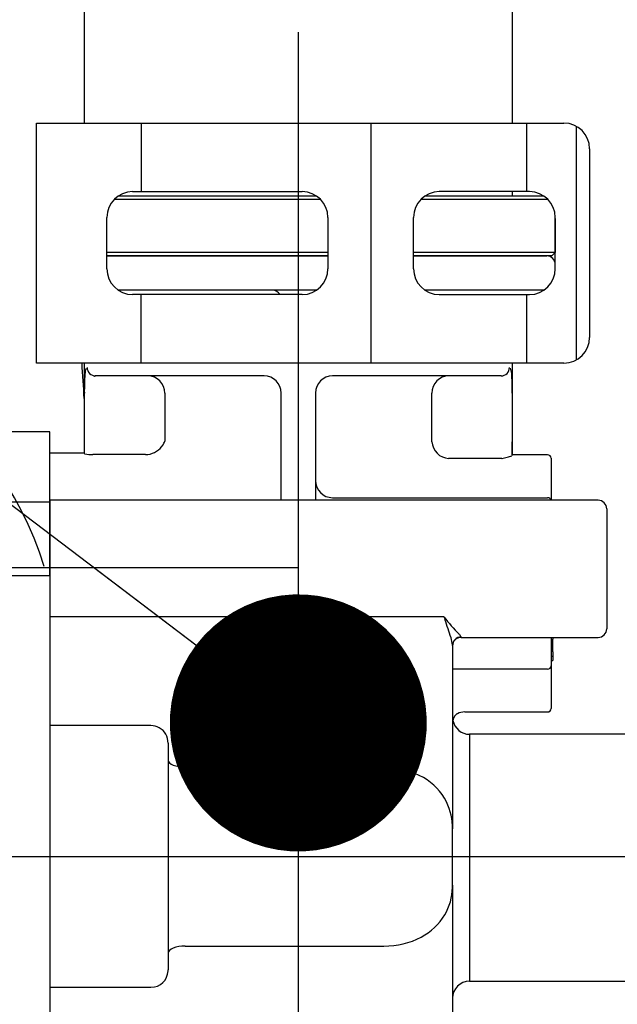
# Model space of a CAD drawing. Extents: x -83320 to 7275, y -73798 to 35614.
# Drawn here: x -78492 to -78457, y -72046 to -71989 of the extents above; entities that cross this region are included whole.
import ezdxf

# ---------------------------------------------------------------- set-up
doc = ezdxf.new("R2010")
doc.units = 0
doc.header["$LTSCALE"] = 80
doc.header["$MEASUREMENT"] = 0
doc.linetypes.add('________________', pattern=[0, 0, 0])
doc.linetypes.add('PHANTOM', pattern=[2.5, 1.25, -0.25, 0.25, -0.25, 0.25, -0.25])
doc.layers.get('0').update_dxf_attribs({"linetype": 'CONTINUOUS'})
doc.layers.add('1', color=7, linetype='CONTINUOUS')
doc.styles.add('TATENAGA', font='txt.shx', dxfattribs={"width": 0.8, "bigfont": 'extfont'})
doc.dimstyles.new('DIMSHORT', dxfattribs={"dimtxt": 50, "dimasz": 15, "dimexe": 0, "dimexo": 0, "dimgap": 20, "dimtad": 1, "dimdsep": 46, "dimtxsty": 'TATENAGA', "dimblk1": 'DOT', "dimblk2": 'DOT', "dimsah": 1, "dimcen": 0.09, "dimadec": 0, "dimazin": 0, "dimtfac": 1, "dimtofl": 0, "dimtmove": 0, "dimatfit": 3, "dimldrblk": 'DOT', "dimfxl": 1, "dimtolj": 1, "dimtzin": 0, "dimarcsym": 0})

# ---------------------------------------------------------------- blocks, each defined once
blk = doc.blocks.new('A$C4998')
at = {"color": 7, "linetype": '________________'}
for p, q in [((51.178, 85.6), (64.078, 85.6)), ((69.078, 85.6), (76.851, 85.6)), ((63.408, 83.6), (51.849, 83.6)), ((76.679, 83.6), (69.749, 83.6)), ((49.851, 79.35), (49.851, 74.1)), ((74.851, 74), (74.851, 79.35)), ((60.351, 78.6), (50.519, 78.6)), ((74.183, 78.6), (64.351, 78.6)), ((61.351, 71.35), (61.351, 77.6)), ((63.351, 77.6), (63.351, 71.35)), ((47.851, 75.35), (37.351, 75.35)), ((47.851, 71.231), (47.851, 75.35)), ((49.851, 74.1), (47.851, 74.1)), ((49.862, 74.076), (49.851, 74.1)), ((53.429, 74.01), (50.361, 74.01)), ((74.828, 73.961), (74.851, 74)), ((76.901, 74), (74.851, 74)), ((77.101, 73.8), (77.101, 71.35)), ((47.851, 71.35), (47.851, 71.231)), ((61.851, 71.35), (47.851, 71.35)), ((47.851, 66.957), (47.851, 71.231)), ((47.851, 71.231), (47.851, 66.957)), ((61.848, 71.35), (61.85, 71.35)), ((61.848, 71.35), (61.848, 71.35)), ((61.85, 71.35), (61.851, 71.35)), ((62.851, 71.35), (61.851, 71.35)), ((62.851, 71.35), (62.855, 71.35)), ((79.851, 71.35), (62.851, 71.35)), ((64.351, 71.5), (76.901, 71.5)), ((80.351, 70.85), (80.351, 63.85)), ((47.851, 66.957), (47.851, 33)), ((47.851, 66.957), (47.851, 64.551)), ((71.851, 63.35), (79.851, 63.35)), ((77.101, 63.35), (77.101, 61.7)), ((77.201, 63.35), (77.201, 63.25)), ((77.201, 63.35), (77.201, 63.25)), ((77.201, 62.5), (77.201, 63.25)), ((71.351, 62.88), (71.351, 52.19)), ((77.101, 62.25), (77.201, 62.25)), ((77.201, 62.5), (77.201, 62)), ((76.901, 61.5), (71.351, 61.5)), ((77.101, 62), (77.201, 62)), ((77.101, 61.7), (77.101, 59.2)), ((72.065, 59), (76.901, 59)), ((94.251, 57.7), (72.351, 57.7)), ((54.751, 57.182), (54.751, 43.961)), ((71.351, 48.915), (71.351, 52.176)), ((71.351, 48.9), (71.351, 48.899)), ((71.351, 48.899), (71.351, 41.475)), ((72.351, 43.3), (94.251, 43.3))]:
    blk.add_line(p, q, dxfattribs=at)
at = {"color": 9, "linetype": '________________'}
for p, q in [((49.862, 74.076), (49.862, 77.6)), ((54.551, 77.6), (54.551, 74.79)), ((70.151, 74.761), (70.151, 77.6)), ((74.84, 77.6), (74.84, 74.761)), ((74.237, 73.789), (71.126, 73.789)), ((47.851, 71.231), (37.351, 71.231)), ((61.851, 71.351), (61.851, 71.35)), ((45.347, 66.957), (47.851, 66.957)), ((70.851, 64.551), (47.851, 64.551)), ((71.851, 63.377), (71.851, 63.35)), ((53.751, 58.207), (47.851, 58.207)), ((72.351, 57.7), (72.351, 43.3)), ((67.351, 55.779), (55.751, 55.779)), ((55.751, 45.343), (67.351, 45.343)), ((47.851, 42.942), (53.751, 42.942))]:
    blk.add_line(p, q, dxfattribs=at)
for points in [[(50.026, 79.1), (50.035, 79.002), (50.063, 78.909), (50.109, 78.822), (50.17, 78.746), (50.245, 78.684), (50.33, 78.638), (50.423, 78.61), (50.519, 78.6)], [(74.183, 78.6), (74.279, 78.61), (74.372, 78.638), (74.457, 78.684), (74.532, 78.746), (74.593, 78.822), (74.639, 78.909), (74.667, 79.002), (74.676, 79.1)], [(50.519, 78.6), (50.517, 78.6), (50.515, 78.6), (50.512, 78.6), (50.51, 78.599), (50.508, 78.599), (50.506, 78.599), (50.504, 78.598), (50.502, 78.598), (50.5, 78.597), (50.498, 78.596), (50.496, 78.596), (50.494, 78.595), (50.492, 78.594), (50.49, 78.593), (50.488, 78.592), (50.486, 78.591), (50.485, 78.59), (50.483, 78.588), (50.481, 78.587), (50.479, 78.586), (50.477, 78.584), (50.475, 78.583), (50.474, 78.581), (50.472, 78.58), (50.47, 78.578), (50.468, 78.576), (50.467, 78.574), (50.465, 78.573), (50.463, 78.571), (50.462, 78.569), (50.46, 78.567), (50.459, 78.565), (50.457, 78.563)], [(54.551, 77.6), (54.532, 77.795), (54.477, 77.983), (54.387, 78.156), (54.265, 78.307), (54.118, 78.431), (53.949, 78.524), (53.766, 78.581), (53.576, 78.6)], [(71.126, 78.6), (70.936, 78.581), (70.753, 78.524), (70.584, 78.431), (70.437, 78.307), (70.315, 78.156), (70.225, 77.983), (70.17, 77.795), (70.151, 77.6)], [(70.151, 74.761), (70.178, 74.578), (70.239, 74.401), (70.332, 74.237), (70.454, 74.091), (70.6, 73.97), (70.764, 73.877), (70.942, 73.816), (71.126, 73.789)], [(74.237, 73.789), (74.239, 73.791), (74.241, 73.794), (74.242, 73.796), (74.244, 73.798), (74.246, 73.8), (74.247, 73.803), (74.249, 73.805)], [(61.85, 71.356), (61.85, 71.353), (61.85, 71.351), (61.851, 71.351)], [(62.851, 71.35), (62.852, 71.352), (62.852, 71.354), (62.852, 71.357)], [(71.851, 63.377), (71.753, 63.367), (71.66, 63.339), (71.573, 63.293), (71.497, 63.232), (71.435, 63.156), (71.389, 63.07), (71.361, 62.977), (71.351, 62.88)], [(71.351, 62.88), (71.351, 62.892), (71.351, 62.904)], [(54.751, 56.192), (54.77, 56.111), (54.827, 56.034), (54.92, 55.963), (55.044, 55.9), (55.195, 55.849), (55.368, 55.811), (55.556, 55.787), (55.751, 55.779)], [(55.751, 45.343), (55.556, 45.336), (55.368, 45.313), (55.195, 45.275), (55.044, 45.225), (54.92, 45.164), (54.827, 45.095), (54.77, 45.019), (54.751, 44.94)]]:
    blk.add_lwpolyline(points, dxfattribs=at)
at = {"color": 7, "linetype": '________________'}
blk.add_lwpolyline([(71.629, 58.9), (71.631, 58.901), (71.633, 58.902)], dxfattribs=at)
for centre, radius, start, end in [((76.851, 85.1), 0.5, 0, 90), ((60.851, 83.1), 0.5, 30, 90), ((-86.988, 69.977), 137.034, 3.05532, 3.92211), ((60.351, 77.6), 1, 0, 90), ((64.351, 77.6), 1, 90, 180), ((53.749, 75.029), 0.836, 327.53478, 343.39076), ((53.385, 75.292), 1.286, 278.54412, 326.33878), ((49.942, 74.217), 0.165, 246.87007, 251.21503), ((50.319, 75.846), 1.836, 256.46612, 271.32828), ((53.429, 75.008), 0.998, 269.99267, 278.49275), ((67.45, 102.372), 29.377, 283.35941, 283.98637), ((74.302, 75.11), 1.269, 281.26634, 293.64136), ((76.901, 73.8), 0.2, 0, 90), ((64.351, 72.5), 1, 180, 270), ((76.901, 71.3), 0.2, 14.47751, 90), ((79.851, 70.85), 0.5, 0, 90), ((79.851, 63.85), 0.5, 270, 0), ((71.851, 62.85), 0.5, 90, 180), ((76.901, 61.7), 0.2, 270, 0), ((76.901, 59.2), 0.2, 270, 0), ((72.019, 58.36), 0.668, 128.2563, 181.17639), ((71.76, 58.664), 0.27, 119.01463, 124.93407), ((72.065, 58), 1, 90, 115.63481), ((72.351, 58.7), 1, 191.06588, 270), ((72.351, 42.3), 1, 90, 180)]:
    blk.add_arc(centre, radius, start, end, dxfattribs=at)
at = {"color": 9, "linetype": '________________'}
for centre, radius, start, end in [((63.839, 77.754), 13.978, 176.06955, 180.63036), ((50.984, 78.663), 1.091, 159.6688, 177.42369), ((73.884, 78.703), 0.921, 3.25133, 21.97289), ((63.149, 77.825), 11.692, 359.36936, 4.56467), ((40.563, 77.6), 34.277, 359.99974, 0.16091), ((53.223, 74.695), 21.617, 358.05349, 0.1746), ((79.093, 70.82), 10.356, 217.2554, 224.71426), ((95.364, 72.641), 25.813, 198.26314, 198.65672), ((38.346, 52.836), 34.548, 17.66799, 19.52682), ((69.57, 62.754), 1.787, 4.81372, 18.49285), ((71.141, 62.932), 0.846, 34.34542, 45.4231), ((53.752, 57.201), 1.006, 61.2432, 90.0619), ((53.743, 57.203), 1.008, 358.78288, 60.73003), ((67.351, 50.921), 4.858, 87.77776, 90.00012), ((67.396, 51.266), 4.512, 59.93558, 88.18155), ((67.941, 52.201), 3.43, 26.92735, 59.99103), ((67.849, 52.224), 3.502, 359.21576, 25.90803), ((67.224, 48.914), 4.127, 357.84607, 0.00928), ((68.007, 48.841), 3.342, 329.92444, 358.60296), ((67.908, 48.966), 3.491, 297.64186, 328.95909), ((67.38, 49.959), 4.616, 269.64353, 297.73469), ((53.757, 43.935), 0.993, 269.63011, 358.57124), ((53.624, 43.961), 1.127, 357.42653, 0.00315)]:
    blk.add_arc(centre, radius, start, end, dxfattribs=at)
at = {"layer": '1', "color": 7, "linetype": 'Continuous'}
for p, q in [((49.85, 100.1), (49.85, 93.35)), ((74.85, 93.35), (74.85, 100.1)), ((47.078, 79.35), (47.078, 93.35)), ((47.078, 93.35), (53.178, 93.35)), ((53.178, 93.35), (66.578, 93.35)), ((53.178, 93.35), (53.178, 89.35)), ((66.578, 93.35), (66.578, 79.35)), ((66.578, 93.35), (75.678, 93.35)), ((75.678, 93.35), (75.678, 89.35)), ((75.678, 93.35), (77.85, 93.35)), ((78.577, 93.162), (78.577, 79.538)), ((79.35, 91.85), (79.35, 80.85)), ((51.849, 89.1), (63.408, 89.1)), ((52.678, 89.35), (53.178, 89.35)), ((53.178, 89.35), (62.578, 89.35)), ((69.749, 89.1), (76.679, 89.1)), ((75.678, 89.35), (70.578, 89.35)), ((74.85, 89.1), (74.85, 89.35)), ((75.85, 89.35), (75.678, 89.35)), ((63.65, 88.9), (51.607, 88.9)), ((76.921, 88.9), (69.507, 88.9)), ((51.178, 84.85), (51.178, 87.85)), ((64.078, 87.85), (64.078, 84.85)), ((69.078, 84.85), (69.078, 87.85)), ((77.35, 84.85), (77.35, 87.85)), ((77.35, 87.775), (77.35, 85.8)), ((64.078, 85.8), (51.178, 85.8)), ((64.078, 85.6), (51.178, 85.6)), ((77.35, 85.8), (69.078, 85.8)), ((77.15, 85.6), (69.078, 85.6)), ((77.35, 85.8), (77.15, 85.6)), ((53.178, 83.35), (52.678, 83.35)), ((53.178, 79.35), (53.178, 83.35)), ((62.578, 83.35), (53.178, 83.35)), ((70.578, 83.35), (75.678, 83.35)), ((75.678, 83.35), (75.85, 83.35)), ((75.678, 83.35), (75.678, 79.35)), ((53.178, 79.35), (47.078, 79.35)), ((66.578, 79.35), (53.178, 79.35)), ((75.678, 79.35), (66.578, 79.35)), ((77.85, 79.35), (75.678, 79.35))]:
    blk.add_line(p, q, dxfattribs=at)
at = {"layer": '1', "color": 4, "linetype": 'PHANTOM'}
for p, q in [((62.35, 98.661), (62.35, 18.061)), ((62.35, 67.411), (12.85, 67.411)), ((36.35, 50.561), (108.05, 50.561))]:
    blk.add_line(p, q, dxfattribs=at)
at = {"layer": '1', "color": 7, "linetype": 'Continuous'}
for centre, start, end in [((77.85, 91.85), 0, 90), ((52.678, 87.85), 90, 180), ((62.578, 87.85), 0, 90), ((70.578, 87.85), 90, 180), ((75.85, 87.85), 0, 90), ((52.678, 84.85), 180, 270), ((62.578, 84.85), 270, 0), ((70.578, 84.85), 180, 270), ((75.85, 84.85), 270, 0), ((77.85, 80.85), 270, 0)]:
    blk.add_arc(centre, 1.5, start, end, dxfattribs=at)
at = {"layer": '1', "color": 4, "linetype": 'PHANTOM'}
blk.add_arc((27.024, 61.001), 21.5, 17.5435, 90.73685, dxfattribs=at)
blk = doc.blocks.new('_DOT')
at = {"color": 0, "linetype": 'ByBlock'}
blk.add_line((-0.5, 0), (-1, 0), dxfattribs=at)
at = {"color": 0, "linetype": 'ByBlock', "const_width": 0.5}
blk.add_lwpolyline([(-0.25, 0, 1), (0.25, 0, 1)], format="xyb", close=True, dxfattribs=at)
blk = doc.blocks.new('DOT')
at = {"layer": '1', "color": 0, "linetype": 'ByBlock'}
blk.add_line((-0.5, 0), (-1, 0), dxfattribs=at)
at = {"layer": '1', "color": 0, "linetype": 'ByBlock', "const_width": 0.5}
blk.add_lwpolyline([(-0.25, 0, 1), (0.25, 0, 1)], format="xyb", close=True, dxfattribs=at)

msp = doc.modelspace()

# ---------------------------------------------------------------- block references
at = {"layer": '1', "color": 0, "linetype": 'Continuous'}
msp.add_blockref('A$C4998', (-78537.707, -72088.268), dxfattribs=at)

# ---------------------------------------------------------------- leaders
at = {"color": 1, "annotation_type": 0, "has_hookline": 1, "hookline_direction": 1, "text_width": 131.333}
msp.add_leader([(-78475.357, -72029.906), (-78561.292, -71964.778), (-78576.292, -71964.778)], dimstyle='DIMSHORT', override={"dimtofl": 1, "dimldrblk": 'DOT'}, dxfattribs=at)

doc.saveas('drawing.dxf')
